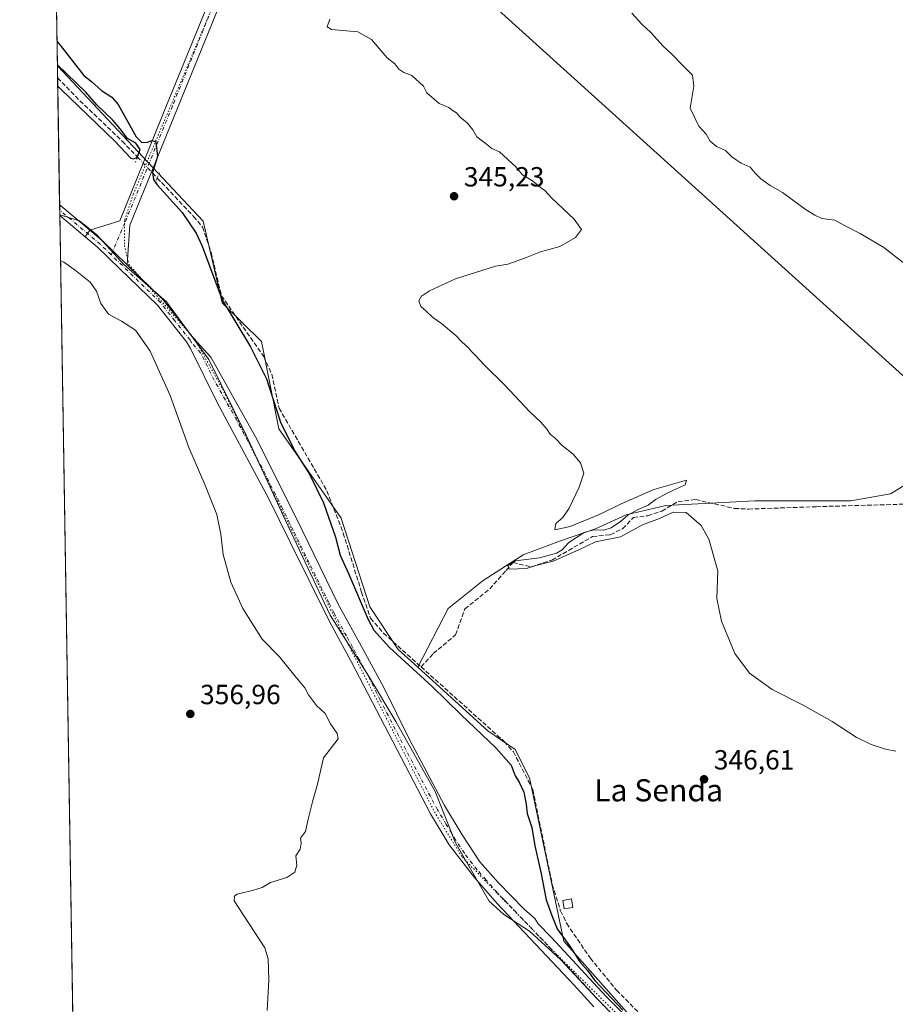
# Model space of a CAD drawing. Units: metres. Extents: x 615637 to 619128, y 4646102 to 4648472.
# Drawn here: x 615637 to 615954, y 4647239 to 4647595 of the extents above; entities that cross this region are included whole.
import ezdxf
from ezdxf.enums import TextEntityAlignment as Align

# ---------------------------------------------------------------- set-up
doc = ezdxf.new("R2010")
doc.units = ezdxf.units.M
doc.header["$MEASUREMENT"] = 0
for name, pattern in [('DGN Style 3', [2.307223458686699, 1.648016756204785, -0.6592067024819142]), ('DGN Style 4', [2.6384748266838614, 1.318413404963828, -0.6592067024819142, 0.001648016756204785, -0.6592067024819142]), ('DGN Style 5', [1.1536117293433497, 0.4944050268614355, -0.6592067024819142])]:
    doc.linetypes.add(name, pattern=pattern)
for name, color, linetype, lineweight in [('Calzada romana', 51, 'Continuous', 13), ('Camino Cxs', 7, 'Continuous', 0), ('Camino eje', 30, 'DGN Style 4', 13), ('Comarca CxS', 21, 'Continuous', 0), ('Comunidad Autónoma CxS', 142, 'Continuous', 0), ('Corriente artificial lineal', 4, 'DGN Style 3', 13), ('Corriente artificial lineal oculto', 135, 'DGN Style 4', 13), ('Cultivos herbáceos CxS', 92, 'Continuous', 0), ('Cultivos leñosos CxS', 92, 'Continuous', 0), ('Curva de nivel maestra', 30, 'Continuous', 30), ('Curva de nivel normal', 30, 'Continuous', 0), ('Edificación ligera Cxs', 1, 'Continuous', 0), ('Espacio natural protegido', 121, 'Continuous', 13), ('Espacio natural protegido CxS', 121, 'Continuous', 0), ('Municipio CxS', 4, 'Continuous', 0), ('Pista no pavimentada Cxs', 111, 'Continuous', 0), ('Pista no pavimentada eje', 91, 'DGN Style 4', 0), ('Provincia CxS', 1, 'Continuous', 0), ('Puente lineal', 2, 'DGN Style 5', 0), ('Punto de cota en terreno', 7, 'Continuous', 0), ('Rótulo de punto de cota en terreno', 7, 'Continuous', 0), ('Texto cartográfico', 7, 'Continuous', 0), ('Vía pecuaria eje', 92, 'DGN Style 5', 0)]:
    doc.layers.add(name, color=color, linetype=linetype, lineweight=lineweight)
doc.styles.add('Style-Arial', font='txt')

# ---------------------------------------------------------------- blocks, each defined once
blk = doc.blocks.new('*U10')
at = {"layer": 'Cultivos herbáceos CxS', "color": 92, "linetype": 'Continuous', "lineweight": 0}
blk.add_polyline3d([(615963.2407000001, 4647430.142899999, 343.0274999999965), (615952.2295000004, 4647423.366800001, 343.4091999999946), (615937.8302999996, 4647420.8258, 343.542300000001), (615925.9721999997, 4647420.8258, 343.6682000000001), (615903.1028000005, 4647420.8258, 343.8987999999954), (615887.0094999997, 4647419.978700001, 344.5681999999942), (615870.9162999997, 4647419.1317, 344.520399999994), (615856.517, 4647415.7437, 344.9569000000047), (615845.5059000002, 4647410.661599999, 345.1128999999929), (615832.8006999996, 4647406.4265, 345.655899999998), (615819.2483999999, 4647401.344500001, 346.3500000000058), (615804.8492000002, 4647392.0273, 347.2367999999988), (615792.1440000003, 4647381.8632, 348.055600000007), (615781.1917000003, 4647360.6647, 349.7056000000011), (615774.1185, 4647367.071900001, 349.8738000000012), (615763.8073000005, 4647382.546499999, 349.8125), (615753.4946999997, 4647414.5283, 349.6046999999962), (615730.8833, 4647446.862299999, 351.2106000000058), (615724.6209000006, 4647478.4913, 349.1166999999987), (615710.4084999999, 4647492.3883, 350.625), (615703.5840999996, 4647521.979699999, 349.1496999999945), (615650.8167000003, 4647578.0812, 349.5044000000053), (615645.2216999996, 4647921.455499999, 337.3254000000015)], dxfattribs=at)
blk = doc.blocks.new('5PATER')
at = {"layer": 'Cultivos herbáceos CxS', "linetype": 'Continuous', "lineweight": 0}
h = blk.add_hatch(color=51, dxfattribs=at)
edge = h.paths.add_edge_path()
edge.add_ellipse((0, 0), major_axis=(-0.1095731443231308, -0.1110710700762829), ratio=0.9994222409660322, start_angle=0, end_angle=360)

msp = doc.modelspace()

# ---------------------------------------------------------------- linework, layer by layer
at = {"layer": 'Calzada romana', "color": 51, "linetype": 'Continuous', "lineweight": 13}
msp.add_polyline3d([(617772.7470000006, 4646136.581, 326.4158000000025), (617408.7631000001, 4646319.497099999, 327.7433000000019), (617274.7098000003, 4646385.8575, 328.4937000000064), (617218.4857000001, 4646416.215500001, 329.0117000000027), (617144.3865, 4646463.4989, 329.6894999999931), (617078.7252000002, 4646511.226399999, 329.9406000000017), (617027.3119999999, 4646553.134600001, 330.3929000000062), (616694.4823000003, 4646857.551200001, 334.5148999999947), (616681.7264, 4646867.9297, 334.9597000000067), (616550.7692, 4646961.698899999, 338.4688000000024), (616389.9956, 4647062.575400001, 344.0662000000011), (616381.1081999998, 4647069.733899999, 344.7535999999964), (616220.6908, 4647235.345799999, 346.344299999997), (615964.1140999999, 4647459.413600001, 342.0285000000004), (615740.1594000002, 4647661.7172, 343.6591999999946), (615648.0773, 4647746.2016, 345.5218000000023)], dxfattribs=at)
at = {"layer": 'Camino Cxs', "color": 7, "linetype": 'Continuous', "lineweight": 0, "extrusion": (-0.0009415840745043424, 0.05778705600723399, 0.9983284878122269), "elevation": 268340.0949547949, "flags": 128}
msp.add_lwpolyline([(-691286.8367553942, -4629106.096061499), (-691286.8367553942, -4629109.89571612)], dxfattribs=at)
at = {"layer": 'Camino Cxs', "color": 7, "linetype": 'Continuous', "lineweight": 0, "extrusion": (-0.1363065496848578, -0.1598076279332969, 0.9776922044116658), "elevation": -826281.4053826623, "flags": 128}
msp.add_lwpolyline([(-2547574.87065178, 3847800.406768604), (-2547586.876170692, 3847800.315834731), (-2547586.880639473, 3847800.315834731)], dxfattribs=at)
at = {"layer": 'Camino Cxs', "color": 7, "linetype": 'Continuous', "lineweight": 0, "extrusion": (0.04332655641246361, 0.06178998213214412, 0.9971483378201795), "elevation": 314197.0689795253, "flags": 128}
msp.add_lwpolyline([(2164128.548423826, -4146841.965233041), (2164128.548423826, -4146839.0950853)], dxfattribs=at)
at = {"layer": 'Camino Cxs', "color": 7, "linetype": 'Continuous', "lineweight": 0}
msp.add_polyline3d([(615662.5351, 4647518.690099999, 353.4425000000047), (615660.892, 4647516.346799999, 353.6591000000044), (615651.7001, 4647524.0701, 353.6399999999995), (615651.6967000002, 4647524.073000001, 353.6399999999995), (615651.6349, 4647527.865800001, 353.4204000000027), (615652.0517999995, 4647527.492699999, 353.4545999999973), (615657.9401000004, 4647522.550100001, 353.5093000000052)], close=True, dxfattribs=at)
msp.add_polyline3d([(615651.6349, 4647527.865800001, 353.4204000000027), (615652.0517999995, 4647527.492699999, 353.4545999999973), (615657.9401000004, 4647522.550100001, 353.5093000000052), (615662.5351, 4647518.690099999, 353.4425000000047)], dxfattribs=at)
at = {"layer": 'Camino eje', "color": 30, "linetype": 'DGN Style 4', "lineweight": 13, "extrusion": (-0.04636675142340613, -0.05575140143608127, 0.9973674877397763), "elevation": -287299.2352392554, "flags": 128}
msp.add_lwpolyline([(-2498395.477797329, 3956497.994320592), (-2498401.196781785, 3956498.428727142), (-2498419.899046837, 3956498.521738258), (-2498420.154137304, 3956498.532157272)], dxfattribs=at)
at = {"layer": 'Comarca CxS', "color": 21, "linetype": 'Continuous', "lineweight": 0, "flags": 128}
msp.add_lwpolyline([(617010.6303000002, 4646123.974800001), (615674.87000085, 4646101.879983565), (615651.6936999997, 4647524.256300001), (615637.1800008502, 4648414.989983538), (619089.2500008764, 4648472.11998354), (619128.100000874, 4646158.999983565)], close=True, dxfattribs=at)
at = {"layer": 'Comunidad Autónoma CxS', "color": 142, "linetype": 'Continuous', "lineweight": 0, "flags": 128}
msp.add_lwpolyline([(617010.6303000002, 4646123.974800001), (615674.87000085, 4646101.879983565), (615651.6936999997, 4647524.256300001), (615637.1800008502, 4648414.989983538), (619089.2500008764, 4648472.11998354), (619128.100000874, 4646158.999983565)], close=True, dxfattribs=at)
at = {"layer": 'Corriente artificial lineal', "color": 4, "linetype": 'DGN Style 3', "lineweight": 13}
for points in [[(615650.8864000002, 4647573.804, 349.8608999999997), (615650.8901000004, 4647573.800100001, 349.8607000000048), (615658.9700999996, 4647565.4901, 349.8105999999971), (615674.2901, 4647550.920100001, 349.9749000000011), (615679.7962999997, 4647545.108700001, 350.1748999999982)], [(615686.9444000004, 4647537.564400001, 350.2121000000043), (615700.0900999998, 4647523.690099999, 349.6728000000003), (615703.3300999999, 4647519.780099999, 349.5669999999955), (615706.4401000004, 4647510.610099999, 349.9928999999975), (615710.1601, 4647495.0001, 350.4024000000064), (615725.4700999996, 4647473.0001, 349.8516999999993), (615728.3901000004, 4647466.600099999, 349.8818000000028), (615731.0201000003, 4647454.340100001, 350.4091999999946), (615748.3400999998, 4647424.460100001, 349.6000000000058), (615754.2301000003, 4647409.170100001, 349.8007999999973), (615760.8201000001, 4647387.860099999, 349.9379000000045), (615764.1201, 4647378.370100001, 350.2167000000045), (615768.8201000001, 4647372.9901, 349.6012000000046), (615782.3590000002, 4647360.829, 349.3702000000048)], [(615813.1101000002, 4647395.690099999, 346.5774999999995), (615815.6300999997, 4647398.550100001, 346.5292999999947), (615822.1601, 4647396.940099999, 345.8319999999949), (615829.6700999998, 4647399.4301, 345.5377000000008), (615844.3901000004, 4647407.9101, 344.9893000000012), (615850.8300999999, 4647408.610099999, 345.0084999999963), (615855.3300999999, 4647410.790100001, 344.978099999993), (615859.1700999998, 4647414.8301, 344.8430999999982), (615864.3601000002, 4647415.470100001, 344.7716999999975), (615869.4600999998, 4647417.1501, 344.5776000000042), (615875.3400999998, 4647420.600099999, 344.5397999999986), (615881.7801000001, 4647421.290100001, 344.5149999999995), (615895.7600999996, 4647418.110099999, 344.2704999999987), (615900.7600999996, 4647417.870100001, 344.0840000000026), (615925.3000999996, 4647418.7301, 343.6870000000054), (615969.9301000005, 4647420.0101, 343.323000000004), (615971.3422999998, 4647420.050200001, 343.2957000000025)], [(615782.3590000002, 4647360.829, 349.3702000000048), (615786.8000999996, 4647365.610099999, 348.442200000005), (615794.8701, 4647372.380100001, 347.2203000000009), (615798.2301000003, 4647381.7401, 347.4677999999985), (615807.2001, 4647389.0001, 346.8766000000033), (615813.1101000002, 4647395.690099999, 346.5774999999995)], [(615782.3590000002, 4647360.829, 349.3702000000048), (615812.4501, 4647333.800100001, 348.9674999999988), (615815.7500999998, 4647330.0701, 348.8377999999939), (615822.8000999996, 4647316.4101, 349.1512999999977), (615829.8400999998, 4647282.120100001, 349.5708000000013), (615832.8400999998, 4647272.5801, 349.4334999999992), (615835.0500999996, 4647268.020099999, 349.4309999999969), (615843.6101000002, 4647255.470100001, 348.9440000000032), (615853.1001000004, 4647243.890100001, 349.0421000000061), (615865.0301000001, 4647231.870100001, 348.9910999999993)]]:
    msp.add_polyline3d(points, dxfattribs=at)
at = {"layer": 'Corriente artificial lineal oculto', "color": 135, "linetype": 'DGN Style 4', "lineweight": 13, "extrusion": (-0.002461838672117484, 0.002598291782459025, 0.9999935940945651), "elevation": 10910.1465891828, "flags": 128}
msp.add_lwpolyline([(615678.7926518276, 4647532.449007317), (615685.9408217478, 4647524.904681852)], dxfattribs=at)
at = {"layer": 'Cultivos herbáceos CxS', "color": 92, "linetype": 'Continuous', "lineweight": 0, "extrusion": (-0.0003793845845769985, 0.02328330587218275, 0.9997288351022989), "elevation": 108326.8232267687, "flags": 128}
msp.add_lwpolyline([(-691287.9676383905, -4635665.466389413), (-691287.9676383905, -4635833.654712969)], dxfattribs=at)
at = {"layer": 'Cultivos herbáceos CxS', "color": 92, "linetype": 'Continuous', "lineweight": 0, "extrusion": (-0.001353492017313035, 0.08306013505845448, 0.996543617722491), "elevation": 385543.481032515, "flags": 128}
msp.add_lwpolyline([(-691292.8427705371, -4620869.921215365), (-691292.8427705371, -4620874.213920449)], dxfattribs=at)
at = {"layer": 'Cultivos herbáceos CxS', "color": 92, "linetype": 'Continuous', "lineweight": 0, "extrusion": (-0.001235522218254479, 0.0758283810756822, 0.9971201181945379), "elevation": 352006.2005723234, "flags": 128}
msp.add_lwpolyline([(-691285.1394547937, -4623500.709909125), (-691285.1394547937, -4623546.786802631)], dxfattribs=at)
at = {"layer": 'Cultivos herbáceos CxS', "color": 92, "linetype": 'Continuous', "lineweight": 0, "extrusion": (-0.001170115718324989, 0.07174059060791475, 0.9974226378463813), "elevation": 333048.45497939, "flags": 128}
msp.add_lwpolyline([(-691362.5882737385, -4624891.485282436), (-691362.5882737384, -4624893.384930497)], dxfattribs=at)
at = {"layer": 'Cultivos herbáceos CxS', "color": 92, "linetype": 'Continuous', "lineweight": 0, "extrusion": (-0.0009132577592661251, 0.0561047628354279, 0.9984244696257427), "elevation": 260539.0284935708, "flags": 128}
msp.add_lwpolyline([(-691211.2367133971, -4629563.001695592), (-691211.236713397, -4629564.903243011)], dxfattribs=at)
at = {"layer": 'Cultivos herbáceos CxS', "color": 92, "linetype": 'Continuous', "lineweight": 0, "extrusion": (-0.0004676903771696643, 0.02870299215940994, 0.9995878748298261), "elevation": 133463.3653269525, "flags": 128}
msp.add_lwpolyline([(-691287.311067429, -4634589.733682397), (-691287.311067429, -4634955.936087063)], dxfattribs=at)
at = {"layer": 'Cultivos herbáceos CxS', "color": 92, "linetype": 'Continuous', "lineweight": 0}
for points in [[(615658.0043000003, 4647136.9595, 366.8530000000028), (615650.8167000003, 4647578.0812, 349.5044000000053), (615703.5840999996, 4647521.979699999, 349.1496999999945), (615710.4084999999, 4647492.3883, 350.625), (615724.6209000006, 4647478.4913, 349.1166999999987), (615730.8833, 4647446.862299999, 351.2106000000058), (615753.4946999997, 4647414.5283, 349.6046999999962), (615763.8073000005, 4647382.546499999, 349.8125), (615774.1185, 4647367.071900001, 349.8738000000012), (615781.1917000003, 4647360.6647, 349.7056000000011), (615804.0100999996, 4647339.994899999, 349.0856000000058), (615806.5475000005, 4647337.6965, 349.184500000003), (615816.3995000003, 4647330.9647, 348.5341999999946), (615821.5563000003, 4647320.647700001, 349.1037999999971), (615834.0596000003, 4647261.585700001, 350.0519000000059), (615868.1590999998, 4647223.1395, 350.0072999999975)], [(615650.8167000003, 4647578.0812, 349.5044000000053), (615703.5840999996, 4647521.979699999, 349.1496999999945), (615710.4084999999, 4647492.3883, 350.625), (615724.6209000006, 4647478.4913, 349.1166999999987), (615730.8833, 4647446.862299999, 351.2106000000058), (615753.4946999997, 4647414.5283, 349.6046999999962), (615763.8073000005, 4647382.546499999, 349.8125), (615774.1185, 4647367.071900001, 349.8738000000012), (615781.1917000003, 4647360.6647, 349.7056000000011)], [(615650.8167000003, 4647578.0812, 349.5044000000053), (615703.5840999996, 4647521.979699999, 349.1496999999945), (615710.4084999999, 4647492.3883, 350.625), (615724.6209000006, 4647478.4913, 349.1166999999987), (615730.8833, 4647446.862299999, 351.2106000000058), (615753.4946999997, 4647414.5283, 349.6046999999962), (615763.8073000005, 4647382.546499999, 349.8125), (615774.1185, 4647367.071900001, 349.8738000000012), (615781.1917000003, 4647360.6647, 349.7056000000011)], [(615963.2407000001, 4647430.142899999, 343.0274999999965), (615952.2295000004, 4647423.366800001, 343.4091999999946), (615937.8302999996, 4647420.8258, 343.542300000001), (615925.9721999997, 4647420.8258, 343.6682000000001), (615903.1028000005, 4647420.8258, 343.8987999999954), (615887.0094999997, 4647419.978700001, 344.5681999999942), (615870.9162999997, 4647419.1317, 344.520399999994), (615856.517, 4647415.7437, 344.9569000000047), (615845.5059000002, 4647410.661599999, 345.1128999999929), (615832.8006999996, 4647406.4265, 345.655899999998), (615819.2483999999, 4647401.344500001, 346.3500000000058), (615804.8492000002, 4647392.0273, 347.2367999999988), (615792.1440000003, 4647381.8632, 348.055600000007), (615781.1917000003, 4647360.6647, 349.7056000000011)], [(615781.1917000003, 4647360.6647, 349.7056000000011), (615804.0100999996, 4647339.994899999, 349.0856000000058), (615806.5475000005, 4647337.6965, 349.184500000003), (615816.3995000003, 4647330.9647, 348.5341999999946), (615821.5563000003, 4647320.647700001, 349.1037999999971), (615834.0596000003, 4647261.585700001, 350.0519000000059), (615868.1590999998, 4647223.1395, 350.0072999999975), (615900.4299, 4647204.971899999, 349.1003999999957)]]:
    msp.add_polyline3d(points, dxfattribs=at)
at = {"layer": 'Cultivos leñosos CxS', "color": 92, "linetype": 'Continuous', "lineweight": 0}
for points in [[(615868.1590999998, 4647223.1395, 350.0072999999975), (615834.0596000003, 4647261.585700001, 350.0519000000059), (615821.5563000003, 4647320.647700001, 349.1037999999971), (615816.3995000003, 4647330.9647, 348.5341999999946), (615806.5475000005, 4647337.6965, 349.184500000003), (615804.0100999996, 4647339.994899999, 349.0856000000058), (615781.1917000003, 4647360.6647, 349.7056000000011), (615792.1440000003, 4647381.8632, 348.055600000007), (615804.8492000002, 4647392.0273, 347.2367999999988), (615819.2483999999, 4647401.344500001, 346.3500000000058), (615832.8006999996, 4647406.4265, 345.655899999998), (615845.5059000002, 4647410.661599999, 345.1128999999929), (615856.517, 4647415.7437, 344.9569000000047), (615870.9162999997, 4647419.1317, 344.520399999994), (615887.0094999997, 4647419.978700001, 344.5681999999942), (615903.1028000005, 4647420.8258, 343.8987999999954), (615925.9721999997, 4647420.8258, 343.6682000000001), (615937.8302999996, 4647420.8258, 343.542300000001), (615952.2295000004, 4647423.366800001, 343.4091999999946), (615963.2407000001, 4647430.142899999, 343.0274999999965)], [(615963.2407000001, 4647430.142899999, 343.0274999999965), (615952.2295000004, 4647423.366800001, 343.4091999999946), (615937.8302999996, 4647420.8258, 343.542300000001), (615925.9721999997, 4647420.8258, 343.6682000000001), (615903.1028000005, 4647420.8258, 343.8987999999954), (615887.0094999997, 4647419.978700001, 344.5681999999942), (615870.9162999997, 4647419.1317, 344.520399999994), (615856.517, 4647415.7437, 344.9569000000047), (615845.5059000002, 4647410.661599999, 345.1128999999929), (615832.8006999996, 4647406.4265, 345.655899999998), (615819.2483999999, 4647401.344500001, 346.3500000000058), (615804.8492000002, 4647392.0273, 347.2367999999988), (615792.1440000003, 4647381.8632, 348.055600000007), (615781.1917000003, 4647360.6647, 349.7056000000011)], [(615781.1917000003, 4647360.6647, 349.7056000000011), (615804.0100999996, 4647339.994899999, 349.0856000000058), (615806.5475000005, 4647337.6965, 349.184500000003), (615816.3995000003, 4647330.9647, 348.5341999999946), (615821.5563000003, 4647320.647700001, 349.1037999999971), (615834.0596000003, 4647261.585700001, 350.0519000000059), (615868.1590999998, 4647223.1395, 350.0072999999975), (615900.4299, 4647204.971899999, 349.1003999999957)]]:
    msp.add_polyline3d(points, dxfattribs=at)
at = {"layer": 'Curva de nivel maestra', "color": 30, "linetype": 'Continuous', "lineweight": 30, "elevation": 350, "flags": 128}
for points in [[(615650.6697000006, 4647587.1009), (615651.8799999999, 4647585.6601), (615660.3700000001, 4647574.620100001), (615663.2000000002, 4647572.4801), (615666.7800000003, 4647569.1601), (615670.5099999999, 4647566.790100001), (615672.8600000005, 4647564.110099999), (615679.2999999998, 4647552.450099999), (615681.3300000001, 4647550.370100001), (615683.3899999997, 4647550.5801), (615685.1600000003, 4647551.120100001), (615686.4100000003, 4647550.610099999), (615687.0800000001, 4647545.350099999), (615685.2800000003, 4647539.600099999), (615685.5300000003, 4647536.9901), (615686.9600000001, 4647535.100099999), (615695.9600000001, 4647525.0601), (615701.04, 4647517.6601), (615703.1500000004, 4647512.9801), (615710.4199999999, 4647493.520099999), (615720.7000000002, 4647476.470100001), (615726.5, 4647464.9301), (615731.5700000003, 4647449.270099999), (615736.6900000004, 4647438.770099999), (615741.9600000001, 4647430.470100001), (615747.0899999999, 4647420.170100001), (615751.4800000006, 4647407.7401), (615753.1500000004, 4647401.2301), (615756.0800000001, 4647394.600099999), (615763.2100000001, 4647377.890100001), (615765.2699999996, 4647374.0601), (615770.9199999999, 4647367.8301), (615786.4400000004, 4647353.7301), (615796.7800000003, 4647343.5701), (615809.5099999999, 4647331.470100001), (615814.9199999999, 4647325.300100001), (615816.4000000004, 4647321.380100001), (615817.7999999998, 4647319.1801), (615819.4900000002, 4647315.4801), (615820.4500000002, 4647311.190099999), (615820.8099999996, 4647307.800100001), (615822.4900000002, 4647302.7301), (615823.5700000003, 4647296.1501), (615825.7199999997, 4647286.600099999), (615827.6799999997, 4647276.610099999), (615829.6900000004, 4647270.9001), (615831.6100000005, 4647266.0601), (615836.4400000004, 4647259.4101), (615839.8600000005, 4647254.1601), (615842.5199999996, 4647251.0001), (615845.2100000001, 4647247.440099999), (615855.3600000005, 4647236.640100001)], [(615650.9353999998, 4647570.7928), (615652.1399999997, 4647569.5701), (615671.5899999999, 4647550.850099999), (615677.3600000005, 4647544.7601), (615678.5300000003, 4647544.450099999), (615679.6500000004, 4647545.1601), (615680.7699999996, 4647547.920100001), (615679.2000000002, 4647550.130100001), (615676.1900000004, 4647551.800100001), (615673.4900000002, 4647555.4101), (615670.8799999999, 4647558.460100001), (615665.0800000001, 4647563.9901), (615661.0499999998, 4647568.620100001), (615650.8108000001, 4647578.440300001)]]:
    msp.add_lwpolyline(points, dxfattribs=at)
at = {"layer": 'Curva de nivel normal', "color": 30, "linetype": 'Continuous', "lineweight": 0, "flags": 128}
for points, elevation in [([(615960.4100000003, 4647504.280099999), (615953.6200000001, 4647509.390100001), (615949.79, 4647512.4101), (615941.2000000002, 4647517.4801), (615935.2699999996, 4647520.550100001), (615932.0099999999, 4647522.290100001), (615927.4000000004, 4647522.940099999), (615924.8399999999, 4647524.1601), (615921.3700000001, 4647526.2501), (615913.0700000003, 4647532.3101), (615908.6500000004, 4647534.870100001), (615905.2400000002, 4647537.2401), (615903.2300000006, 4647539.290100001), (615901.3700000001, 4647541.5101), (615898.1699999999, 4647542.880100001), (615896.3200000003, 4647544.120100001), (615894.7599999999, 4647545.220100001), (615892.5199999996, 4647547.470100001), (615889.1799999997, 4647548.960100001), (615886.9600000001, 4647550.9001), (615885.4800000006, 4647553.420100001), (615882.8799999999, 4647556.3301), (615879.7199999997, 4647562.790100001), (615881.0199999996, 4647570.7501), (615880.5599999996, 4647574.770099999), (615876.9299999997, 4647578.390100001), (615873.1200000001, 4647582.340100001), (615869.9500000002, 4647585.2301), (615865.5300000003, 4647590.130100001), (615862.2199999997, 4647593.1601), (615858.5599999996, 4647597.1501)], 340), ([(615954.0899999999, 4647330.340100001), (615950.4100000003, 4647331.050100001), (615945.1399999997, 4647332.780099999), (615939.75, 4647335.390100001), (615931.04, 4647341.040100001), (615920.54, 4647346.960100001), (615909.3200000003, 4647352.6601), (615901.1900000004, 4647358.4901), (615895.9100000003, 4647365.6501), (615891, 4647377.360099999), (615889.4199999999, 4647385.4801), (615889.7300000006, 4647395.4801), (615886.5199999996, 4647407.0001), (615883.6600000003, 4647411.890100001), (615878.2199999997, 4647416.6501), (615873.6100000005, 4647416.780099999), (615868.6299999999, 4647414.470100001), (615862.5300000003, 4647412.200099999), (615854.4800000006, 4647407.8101), (615845.4299999997, 4647405.960100001), (615839.4800000006, 4647403.170100001), (615830.1900000004, 4647398.9801), (615823.8600000005, 4647397.420100001), (615820.5300000003, 4647396.4001), (615814.29, 4647396.190099999), (615813.7199999997, 4647397.440099999), (615816.4800000006, 4647399.1601), (615825.2000000002, 4647400.2501), (615831.3600000005, 4647401.9101), (615833.3600000005, 4647403.1501), (615835.8099999996, 4647405.8301), (615841.3200000003, 4647409.380100001), (615844.8700000001, 4647410.360099999), (615848.4800000006, 4647410.2401), (615851.1900000004, 4647411.130100001), (615854.5300000003, 4647413.420100001), (615857.1900000004, 4647415.710100001), (615860.8600000005, 4647417.7601), (615864.5300000003, 4647419.2601), (615867.1900000004, 4647421.340100001), (615871.6200000001, 4647423.790100001), (615877.8899999997, 4647426.6601), (615878.3499999996, 4647428.360099999), (615866.6200000001, 4647424.960100001), (615854.7000000002, 4647419.8101), (615847.1900000004, 4647416.0001), (615836.3399999999, 4647411.5801), (615830.7800000003, 4647410.4001), (615831.1399999997, 4647412.620100001), (615833.6399999997, 4647414.8101), (615835.9800000006, 4647418.140100001), (615839.5700000003, 4647425.8101), (615841.2000000002, 4647430.8101), (615840.0700000003, 4647434.620100001), (615837.3499999996, 4647437.7401), (615833.4100000003, 4647440.870100001), (615830.8799999999, 4647443.550100001), (615829.0999999996, 4647444.9001), (615827.9800000006, 4647446.600099999), (615825.7000000002, 4647449.3101), (615821.75, 4647453.040100001), (615812.5099999999, 4647462.800100001), (615805.2599999999, 4647469.870100001), (615802.1200000001, 4647473.390100001), (615800.7300000006, 4647474.670100001), (615799.5499999998, 4647476.1601), (615797.0700000003, 4647478.340100001), (615794.8899999997, 4647480.6601), (615789.7100000001, 4647484.970100001), (615786.6600000003, 4647487.090100001), (615784.0999999996, 4647489.4901), (615782.2599999999, 4647491.0601), (615781.6200000001, 4647493.140100001), (615782.4900000002, 4647494.880100001), (615785.4199999999, 4647496.720100001), (615794.8700000001, 4647501.140100001), (615809.2999999998, 4647505.710100001), (615813.7300000006, 4647506.470100001), (615820.1900000004, 4647508.7401), (615825.5300000003, 4647510.9101), (615832.5300000003, 4647512.860099999), (615838.2100000001, 4647516.100099999), (615840.3799999999, 4647518.9001), (615837.79, 4647522.7301), (615829.7000000002, 4647530.300100001), (615827.1100000005, 4647533.050100001), (615825.5599999996, 4647534.1601), (615822.6399999997, 4647536.5801), (615819.0899999999, 4647538.700099999), (615816.7000000002, 4647541.640100001), (615810.7199999997, 4647546.9901), (615807.9800000006, 4647548.2601), (615805, 4647550.610099999), (615802.5, 4647552.440099999), (615801.0800000001, 4647555.020099999), (615799.1600000003, 4647557.4301), (615796.4299999997, 4647559.700099999), (615795.1699999999, 4647561.100099999), (615793.9500000002, 4647561.870100001), (615792.4600000001, 4647563.050100001), (615788.9699999997, 4647564.5601), (615784.4400000004, 4647568.360099999), (615783.2000000002, 4647570.790100001), (615779.0300000003, 4647574.620100001), (615776.0800000001, 4647575.770099999), (615774.3200000003, 4647576.9801), (615772.8399999999, 4647578.870100001), (615770.0800000001, 4647581.0001), (615764.4299999997, 4647587.6801), (615759.5300000003, 4647590.450099999), (615750.0199999996, 4647591.280099999), (615748.3700000001, 4647592.290100001), (615749.3799999999, 4647594.9801)], 345), ([(615726.7300000006, 4647236.5101), (615727.3600000005, 4647247.6501), (615727.0899999999, 4647255.210100001), (615725.8300000001, 4647259.270099999), (615718.2000000002, 4647271.030099999), (615714.8099999996, 4647276.170100001), (615714.8399999999, 4647277.940099999), (615715.8200000003, 4647278.630100001), (615721.79, 4647280.030099999), (615724.8700000001, 4647281.040100001), (615727.8700000001, 4647282.800100001), (615733.8700000001, 4647284.700099999), (615736.7000000002, 4647286.5701), (615737.4199999999, 4647289.100099999), (615737.0199999996, 4647292.4901), (615738.6299999999, 4647294.880100001), (615739.0099999999, 4647297.0601), (615738.7800000003, 4647298.9101), (615740.5899999999, 4647301.340100001), (615741.5199999996, 4647305.800100001), (615743.1799999997, 4647312.470100001), (615744.8899999997, 4647318.370100001), (615747.1299999999, 4647327.880100001), (615752.3399999999, 4647334.8201), (615752.0800000001, 4647336.7301), (615749.5700000003, 4647340.1801), (615747.6799999997, 4647343.960100001), (615744.5099999999, 4647346.790100001), (615741.7100000001, 4647350.6601), (615740.3200000003, 4647353.270099999), (615736.6600000003, 4647357.610099999), (615731.1600000003, 4647364.440099999), (615724.9299999997, 4647370.8101), (615717.9400000004, 4647381.880100001), (615713.54, 4647391.380100001), (615710.7800000003, 4647401.4101), (615709.9800000006, 4647408.7501), (615708.4600000001, 4647415.960100001), (615704.1399999997, 4647426.800100001), (615698.3899999997, 4647440.100099999), (615691.5599999996, 4647458.9801), (615684.4299999997, 4647474.9801), (615679.0899999999, 4647482.5001), (615674.0599999996, 4647485.8201), (615669.2999999998, 4647488.290100001), (615666.4800000006, 4647492.2501), (615665.0099999999, 4647496.600099999), (615662.6500000004, 4647499.9001), (615657.2999999998, 4647504.300100001), (615653.1600000003, 4647507.110099999), (615651.9625000004, 4647507.760500001)], 355)]:
    msp.add_lwpolyline(points, dxfattribs=dict(at, elevation=elevation))
at = {"layer": 'Edificación ligera Cxs', "color": 1, "linetype": 'Continuous', "lineweight": 0}
msp.add_polyline3d([(615837.2701000003, 4647273.860099999, 349.3460000000051), (615834.1501000002, 4647273.360099999, 349.5325000000012), (615833.6801000005, 4647276.390100001, 350.0292000000045), (615836.7901, 4647276.880100001, 349.7908000000025), (615837.2701000003, 4647273.860099999, 349.3460000000051)], dxfattribs=at)
msp.add_3dface([(615837.2701000003, 4647273.860099999, 350.0292000000045), (615834.1501000002, 4647273.360099999, 350.0292000000045), (615833.6801000005, 4647276.390100001, 350.0292000000045), (615836.7901, 4647276.880100001, 350.0292000000045)], dxfattribs=at)
at = {"layer": 'Espacio natural protegido', "color": 121, "linetype": 'Continuous', "lineweight": 13, "flags": 128}
msp.add_lwpolyline([(615651.6936869199, 4647524.256303935), (615658.8341000011, 4647522.107999999), (615665.0630000008, 4647516.988999999), (615674.8520000001, 4647506.333100001), (615690.2339000012, 4647492.833099999), (615705.6167000004, 4647471.971200001), (615719.0943000015, 4647444.608499999), (615733.334900001, 4647413.700700002), (615749.4835000018, 4647379.519), (615763.3412000017, 4647357.620100002), (615773.2369999997, 4647341.102300001), (615787.4767000015, 4647315.780500002), (615794.8525000005, 4647297.220599999), (615807.0582000011, 4647276.060799998), (615812.2702000011, 4647271.3078), (615821.5492000005, 4647265.2148), (615832.8631000014, 4647254.960800001), (615846.2120000023, 4647240.671900001), (615864.6449000011, 4647221.883000001)], dxfattribs=at)
at = {"layer": 'Espacio natural protegido CxS', "color": 121, "linetype": 'Continuous', "lineweight": 0, "flags": 128}
msp.add_lwpolyline([(615674.87000085, 4646101.879983565), (615651.6936999997, 4647524.256300001), (615658.8341000006, 4647522.107999999), (615665.0630000002, 4647516.988999999), (615674.8519999994, 4647506.333100001), (615690.2339000006, 4647492.833099999), (615705.6166999997, 4647471.971200001), (615719.0943000009, 4647444.608499999), (615733.3349000004, 4647413.700700001), (615749.483499999, 4647379.518999999), (615763.3411999989, 4647357.620100001), (615773.2369999991, 4647341.1023), (615787.4767000009, 4647315.7805), (615794.8525, 4647297.220600001), (615807.0582000006, 4647276.060799999), (615812.2702000005, 4647271.307800001), (615821.5491999999, 4647265.214799999), (615832.8631000008, 4647254.9608), (615846.2119999996, 4647240.671899999), (615864.6449000007, 4647221.883)], dxfattribs=at)
at = {"layer": 'Municipio CxS', "color": 4, "linetype": 'Continuous', "lineweight": 0, "flags": 128}
msp.add_lwpolyline([(617010.6303000002, 4646123.974800001), (615674.87000085, 4646101.879983565), (615651.6936999997, 4647524.256300001), (615637.1800008502, 4648414.989983538), (619089.2500008764, 4648472.11998354), (619128.100000874, 4646158.999983565)], close=True, dxfattribs=at)
at = {"layer": 'Pista no pavimentada Cxs', "color": 111, "linetype": 'Continuous', "lineweight": 0, "extrusion": (0.04332655641246361, 0.06178998213214412, 0.9971483378201795), "elevation": 314197.0689795253, "flags": 128}
msp.add_lwpolyline([(2164128.548423826, -4146841.965233041), (2164128.548423826, -4146839.0950853)], dxfattribs=at)
at = {"layer": 'Pista no pavimentada Cxs', "color": 111, "linetype": 'Continuous', "lineweight": 0, "extrusion": (-0.03082351447348986, -0.03565764108975674, 0.9988886041933889), "elevation": -184343.3867854749, "flags": 128}
msp.add_lwpolyline([(-2573524.19610434, 3914251.092318424), (-2573536.598490616, 3914251.796702308), (-2573542.599027162, 3914251.71183678)], dxfattribs=at)
msp.add_lwpolyline([(-2573524.19610434, 3914251.092318424), (-2573536.598490616, 3914251.796702308), (-2573542.599027162, 3914251.71183678)], dxfattribs=at)
at = {"layer": 'Pista no pavimentada Cxs', "color": 111, "linetype": 'Continuous', "lineweight": 0}
for points in [[(615662.5351, 4647518.690099999, 353.4425000000047), (615673.3815000001, 4647522.082900001, 352.4648000000016), (615690.5657000003, 4647564.3391, 349.170100000003), (615706.8701, 4647604.5701, 346.6569000000018), (615723.3201000001, 4647639.460100001, 344.801999999996), (615730.4801000003, 4647656.780099999, 344.0095000000001), (615734.0900999998, 4647664.4001, 343.5630999999994), (615735.0451999997, 4647666.409499999, 343.477899999998)], [(615738.1321, 4647663.577299999, 343.5271000000066), (615734.1401000004, 4647655.1601, 343.9655999999959), (615726.9801000003, 4647637.840100001, 344.8942999999999), (615710.4901000002, 4647602.860099999, 346.5388999999996), (615694.2719000002, 4647562.8345, 349.0035000000062), (615677.0733000003, 4647520.5429, 352.3524999999936), (615676.0526999999, 4647506.187100001, 353.4133000000002)], [(615710.4901000002, 4647602.860099999, 346.5388999999996), (615694.2719000002, 4647562.8345, 349.0035000000062), (615677.0733000003, 4647520.5429, 352.3524999999936), (615676.0526999999, 4647506.187100001, 353.4133000000002), (615667.1301999995, 4647514.8301, 353.4465000000055), (615662.5351, 4647518.690099999, 353.4425000000047), (615673.3815000001, 4647522.082900001, 352.4648000000016), (615690.5657000003, 4647564.3391, 349.170100000003), (615706.8701, 4647604.5701, 346.6569000000018)], [(615844.8601000002, 4647237.890100001, 350.7755000000034), (615837.7100999998, 4647245.7401, 350.8129999999946), (615809.8800999997, 4647275.210100001, 351.1815999999963), (615801.6501000002, 4647284.600099999, 351.3271999999997), (615792.4901000002, 4647296.460100001, 351.6034999999974), (615785.7801000001, 4647307.640100001, 351.966499999995), (615757.1001000004, 4647362.7301, 352.5109999999986), (615749.3400999998, 4647376.920100001, 352.6043999999966), (615734.9700999996, 4647405.850099999, 352.9510000000009), (615727.2701000003, 4647421.590100001, 353.1186000000016), (615708.7401000002, 4647456.1601, 353.5672999999952), (615698.9101, 4647475.950099999, 353.6178000000073), (615697.4801000003, 4647478.370100001, 353.5709999999963), (615687.0201000003, 4647491.590100001, 353.6138000000064), (615673.4600999998, 4647504.7301, 353.5907000000007), (615665.2200999996, 4647512.710100001, 353.624100000001), (615660.892, 4647516.346799999, 353.6591000000044), (615662.5351, 4647518.690099999, 353.4425000000047), (615667.1301999995, 4647514.8301, 353.4465000000055), (615676.0526999999, 4647506.187100001, 353.4133000000002), (615689.1401000004, 4647493.5101, 353.3935999999958), (615700.1001000004, 4647479.6501, 353.4373000000051), (615706.3601000002, 4647472.800100001, 353.2804000000033), (615722.4801000003, 4647444.030099999, 353.0182000000059), (615737.1802000003, 4647414.6501, 352.7960000000021), (615752.4401000004, 4647383.4801, 352.3669999999984), (615761.3901000004, 4647367.0601, 352.3564999999944), (615762.9401000004, 4647364.2301, 352.2978000000003), (615768.8901000004, 4647353.3201, 352.1211999999941), (615778.0401, 4647334.8301, 351.9550000000018), (615790.7901, 4647310.6501, 351.6187000000064), (615797.2100999998, 4647300.100099999, 351.3199000000022), (615803.6001000004, 4647290.3201, 351.1281000000017), (615810.2200999996, 4647282.860099999, 350.9967999999935), (615819.6501000002, 4647273.1601, 350.9008999999933), (615823.5333000004, 4647269.819300001, 350.7982999999949), (615824.7701000003, 4647267.890100001, 350.7969000000012), (615829.6002000002, 4647262.920100001, 350.5065000000032), (615849.3501000004, 4647241.5801, 350.0139999999956), (615861.6300999997, 4647229.190099999, 350.0292000000045)], [(615844.8601000002, 4647237.890100001, 350.7755000000034), (615837.7100999998, 4647245.7401, 350.8129999999946), (615809.8800999997, 4647275.210100001, 351.1815999999963), (615801.6501000002, 4647284.600099999, 351.3271999999997), (615792.4901000002, 4647296.460100001, 351.6034999999974), (615785.7801000001, 4647307.640100001, 351.966499999995), (615757.1001000004, 4647362.7301, 352.5109999999986), (615749.3400999998, 4647376.920100001, 352.6043999999966), (615734.9700999996, 4647405.850099999, 352.9510000000009), (615727.2701000003, 4647421.590100001, 353.1186000000016), (615708.7401000002, 4647456.1601, 353.5672999999952), (615698.9101, 4647475.950099999, 353.6178000000073), (615697.4801000003, 4647478.370100001, 353.5709999999963), (615687.0201000003, 4647491.590100001, 353.6138000000064), (615673.4600999998, 4647504.7301, 353.5907000000007), (615665.2200999996, 4647512.710100001, 353.624100000001), (615660.892, 4647516.346799999, 353.6591000000044)], [(615676.0526999999, 4647506.187100001, 353.4133000000002), (615689.1401000004, 4647493.5101, 353.3935999999958), (615700.1001000004, 4647479.6501, 353.4373000000051), (615706.3601000002, 4647472.800100001, 353.2804000000033), (615722.4801000003, 4647444.030099999, 353.0182000000059), (615737.1802000003, 4647414.6501, 352.7960000000021), (615752.4401000004, 4647383.4801, 352.3669999999984), (615761.3901000004, 4647367.0601, 352.3564999999944), (615762.9401000004, 4647364.2301, 352.2978000000003), (615768.8901000004, 4647353.3201, 352.1211999999941), (615778.0401, 4647334.8301, 351.9550000000018), (615790.7901, 4647310.6501, 351.6187000000064), (615797.2100999998, 4647300.100099999, 351.3199000000022), (615803.6001000004, 4647290.3201, 351.1281000000017), (615810.2200999996, 4647282.860099999, 350.9967999999935), (615819.6501000002, 4647273.1601, 350.9008999999933), (615823.5333000004, 4647269.819300001, 350.7982999999949), (615824.7701000003, 4647267.890100001, 350.7969000000012), (615829.6002000002, 4647262.920100001, 350.5065000000032), (615849.3501000004, 4647241.5801, 350.0139999999956), (615861.6300999997, 4647229.190099999, 350.0292000000045)]]:
    msp.add_polyline3d(points, dxfattribs=at)
at = {"layer": 'Pista no pavimentada eje', "color": 91, "linetype": 'DGN Style 4', "lineweight": 0}
for points in [[(615800.6974999999, 4647818.042500001, 336.2458999999944), (615800.2351000002, 4647816.540100001, 336.2958000000072), (615798.2351000002, 4647811.700099999, 336.4474999999948), (615792.8951000003, 4647800.6601, 336.8353000000061), (615780.5100999996, 4647771.200099999, 338.1428000000014), (615765.4101, 4647735.995100001, 339.6625000000058), (615758.3951000003, 4647719.460100001, 340.5720000000001), (615747.9301000005, 4647694.030099999, 341.6800999999978), (615740.8601000002, 4647673.995100001, 342.8843000000052), (615740.0351, 4647672.255100001, 342.991200000004), (615738.4001000002, 4647668.815099999, 343.2102000000014), (615734.1151000002, 4647659.780099999, 343.7124999999942), (615732.3101000005, 4647655.970100001, 343.8806999999942), (615725.1501000002, 4647638.6501, 344.8261999999959), (615708.6801000005, 4647603.715100001, 346.5837999999931), (615692.4188999999, 4647563.5869, 349.1907999999967), (615675.2275, 4647521.312899999, 352.414300000004), (615670.2950999998, 4647509.780099999, 353.5099000000046)], [(615850.9051000001, 4647235.8851, 350.4762000000046), (615847.1051000003, 4647239.735099999, 350.5198999999994), (615843.5301000001, 4647243.6601, 350.5391999999993), (615833.6551000001, 4647254.3301, 350.6941999999981), (615824.7408999996, 4647263.722899999, 350.8650000000052), (615812.4074999997, 4647276.610099999, 351.109500000006), (615810.0500999996, 4647279.0351, 351.1187999999966), (615805.9351000005, 4647283.7301, 351.1735000000044), (615802.6250999998, 4647287.460100001, 351.2532000000065), (615798.0450999998, 4647293.390100001, 351.3818000000028), (615794.8501000004, 4647298.280099999, 351.466499999995), (615791.4951, 4647303.870100001, 351.6166999999987), (615788.2851, 4647309.145099999, 351.7339000000065), (615781.9101, 4647321.235099999, 351.9725000000035), (615767.5701000001, 4647348.780099999, 352.2333000000072), (615762.9951, 4647358.0251, 352.3200999999972), (615760.0201000003, 4647363.4801, 352.3834999999963), (615757.5608999999, 4647367.9801, 352.4201999999932), (615755.3651000002, 4647371.9901, 352.4719000000041), (615750.8901000004, 4647380.200099999, 352.4833000000072), (615749.0159, 4647384.0283, 352.5054999999993), (615741.8309000004, 4647398.4933, 352.7151000000013), (615736.0751, 4647410.2501, 352.8580999999977), (615732.2251000004, 4647418.120100001, 353.0026999999973), (615724.8750999998, 4647432.8101, 353.0929999999935), (615715.6101000002, 4647450.095100001, 353.2788), (615707.5500999996, 4647464.4801, 353.442200000005), (615702.6350999996, 4647474.3751, 353.4649000000064), (615699.5050999997, 4647477.800100001, 353.5166999999929), (615698.7901, 4647479.0101, 353.5062000000034), (615693.3101000005, 4647485.940099999, 353.5249999999942), (615688.0800999999, 4647492.550100001, 353.4876999999979), (615670.2950999998, 4647509.780099999, 353.5099000000046)]]:
    msp.add_polyline3d(points, dxfattribs=at)
at = {"layer": 'Provincia CxS', "color": 1, "linetype": 'Continuous', "lineweight": 0, "flags": 128}
msp.add_lwpolyline([(617010.6303000002, 4646123.974800001), (615674.87000085, 4646101.879983565), (615651.6936999997, 4647524.256300001), (615637.1800008502, 4648414.989983538), (619089.2500008764, 4648472.11998354), (619128.100000874, 4646158.999983565)], close=True, dxfattribs=at)
at = {"layer": 'Puente lineal', "color": 2, "linetype": 'DGN Style 5', "lineweight": 0, "extrusion": (0.02117608891368592, 0.05206965443249691, 0.998418912253569), "elevation": 255383.3985886397, "flags": 128}
msp.add_lwpolyline([(1180527.002084375, -4529884.594561689), (1180527.002084375, -4529888.600895518)], dxfattribs=at)
at = {"layer": 'Puente lineal', "color": 2, "linetype": 'DGN Style 5', "lineweight": 0, "extrusion": (0.02861277454559139, 0.0703603089074127, 0.9971111954357231), "elevation": 344967.78219471, "flags": 128}
msp.add_lwpolyline([(1180412.468259281, -4523971.455614163), (1180412.468259281, -4523967.444063786)], dxfattribs=at)
at = {"layer": 'Vía pecuaria eje', "color": 92, "linetype": 'DGN Style 5', "lineweight": 0}
msp.add_polyline3d([(615798.5537999999, 4647818.4944, 336.2832000000053), (615745.4693999998, 4647690.452, 341.8362000000052), (615678.2610999999, 4647531.7039, 351.2541000000056), (615675.0859000003, 4647522.179099999, 352.3478000000032), (615675.0856999997, 4647513.183300001, 353.0559999999969), (615676.6731000004, 4647506.304099999, 353.3809999999939), (615685.1396000005, 4647496.779200001, 353.4437000000034), (615700.4853999997, 4647479.3168, 353.4334999999992), (615710.5394000001, 4647461.325200001, 353.3025000000052), (615752.3425000003, 4647376.129899999, 352.4863000000041), (615787.7959000003, 4647307.3386, 351.7580000000016), (615797.3207, 4647291.992900001, 351.4314000000013), (615831.7164000003, 4647256.538799999, 350.7600999999996), (615866.1120999996, 4647222.6722, 350.4257999999973), (615879.3413000006, 4647212.618000001, 350.7566999999981), (615894.6871999997, 4647202.563800001, 350.5200000000041), (615901.0372000001, 4647197.2722, 350.6223000000027), (615905.2703999998, 4647191.451400001, 350.6760000000068), (615928.5532000001, 4647143.297599999, 351.4903999999952), (615948.0515000002, 4647108.267700001, 352.368100000007), (615948.9671999998, 4647102.315400001, 352.6009999999951)], dxfattribs=at)

# ---------------------------------------------------------------- block references
at = {"layer": 'Cultivos herbáceos CxS', "color": 92, "linetype": 'Continuous', "lineweight": 0}
msp.add_blockref('*U10', (0, 0), dxfattribs=at)
at = {"layer": 'Punto de cota en terreno', "color": 7, "linetype": 'Continuous', "lineweight": 0, "xscale": 10, "yscale": 10, "zscale": 10}
for p in [(615794.3200000003, 4647530.980000001, 345.2299999999959), (615698.9000000004, 4647343.789999999, 356.9600000000065), (615884.7300000006, 4647320.17, 346.6100000000006)]:
    msp.add_blockref('5PATER', p, dxfattribs=at)

# ---------------------------------------------------------------- texts
at = {"layer": 'Rótulo de punto de cota en terreno', "color": 7, "linetype": 'Continuous', "lineweight": 0, "style": 'Style-Arial'}
for s, p in [('345,23', (615797.8477999996, 4647534.5078)), ('356,96', (615702.4277999997, 4647347.3178)), ('346,61', (615888.2577999998, 4647323.697799999))]:
    msp.add_text(s, height=7.000000000000002, dxfattribs=at).set_placement(p)
at = {"layer": 'Texto cartográfico', "color": 7, "linetype": 'Continuous', "lineweight": 0, "style": 'Style-Arial'}
msp.add_text('La Senda', height=8, dxfattribs=at).set_placement((615868.3093817072, 4647316.186799999), align=Align.MIDDLE_CENTER)

doc.saveas('drawing.dxf')
